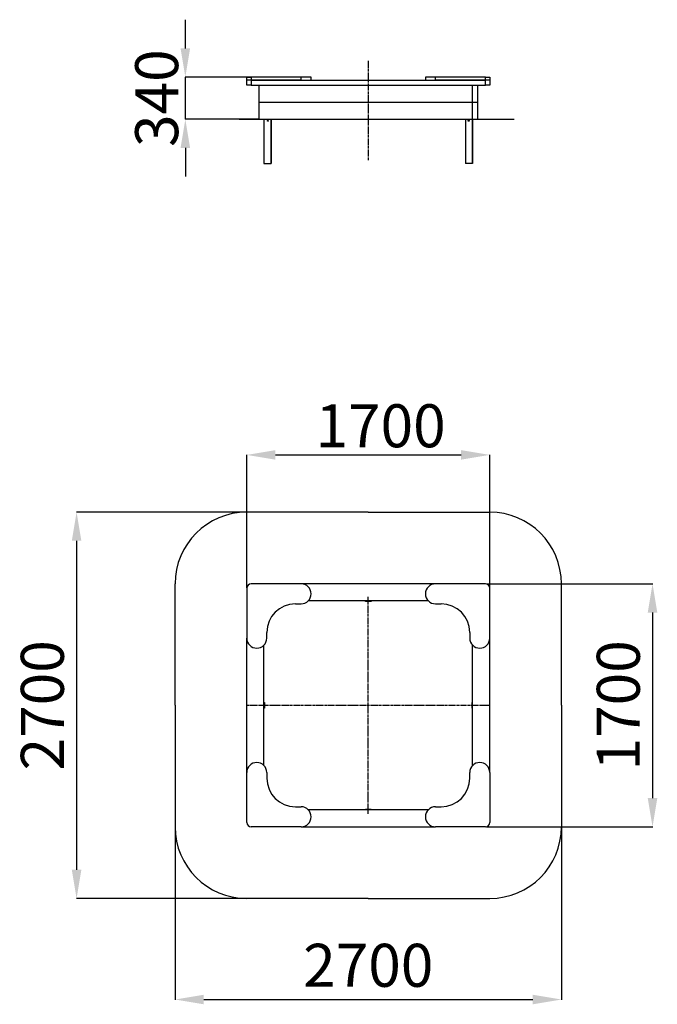
# Model space of a CAD drawing. Units: millimetres. Extents: x -3631 to 818, y -2697 to 4174.
import ezdxf

# ---------------------------------------------------------------- set-up
doc = ezdxf.new("R2010")
doc.units = ezdxf.units.MM
doc.header["$PDSIZE"] = -1
doc.linetypes.add('CENTERX2', pattern=[20.32, 12.7, -2.54, 2.54, -2.54])
doc.layers.add('Зона безопасности', color=5, linetype='Continuous')
doc.layers.add('размер', color=92, linetype='Continuous', lineweight=15)
doc.dimstyles.new('ISO-25', dxfattribs={"dimtxt": 2.5, "dimasz": 2.5, "dimexe": 1.25, "dimexo": 0.625, "dimtad": 1, "dimtxsty": 'Standard', "dimcen": 2.5, "dimadec": 0, "dimazin": 0, "dimtfac": 1, "dimtmove": 0, "dimatfit": 3, "dimfxl": 1, "dimarcsym": 0})

# ---------------------------------------------------------------- blocks, each defined once
blk = doc.blocks.new('_D')
at = {"layer": 'Defpoints', "color": 0, "transparency": 16777216}
for p in [(-2475.1, 3773.8), (-2016.6, 3773.8), (-1961.8, 3478.6)]:
    blk.add_point(p, dxfattribs=at)
at = {"layer": 'размер', "color": 0, "lineweight": -2, "transparency": 16777216}
for p, q in [((-2475.1, 3973.8), (-2475.1, 4173.8)), ((-2017.6, 3773.8), (-2476.1, 3773.8)), ((-2475.1, 3478.6), (-2475.1, 3773.8)), ((-1962.8, 3478.6), (-2476.1, 3478.6)), ((-2475.1, 3278.6), (-2475.1, 3078.6))]:
    blk.add_line(p, q, dxfattribs=at)
at = {"layer": 'размер', "color": 0, "transparency": 16777216}
for points in [[(-2508.5, 3973.8), (-2441.8, 3973.8), (-2475.1, 3773.8)], [(-2508.5, 3278.6), (-2441.8, 3278.6), (-2475.1, 3478.6)]]:
    blk.add_solid(points, dxfattribs=at)
at = {"layer": 'размер', "color": 0, "transparency": 16777216, "insert": (-2825.1, 3626.2), "char_height": 300, "attachment_point": 2, "rotation": 90}
blk.add_mtext('340', dxfattribs=at)
blk = doc.blocks.new('_D_2')
at = {"layer": 'Defpoints', "color": 0, "transparency": 16777216}
for p in [(-351.1, 1137), (-2046.5, 207.5), (-351.1, 207.5)]:
    blk.add_point(p, dxfattribs=at)
at = {"layer": 'размер', "color": 0, "lineweight": -2, "transparency": 16777216}
for p, q in [((-2046.5, 208.5), (-2046.5, 1138)), ((-1846.5, 1137), (-551.1, 1137)), ((-351.1, 208.5), (-351.1, 1138))]:
    blk.add_line(p, q, dxfattribs=at)
at = {"layer": 'размер', "color": 0, "transparency": 16777216}
for points in [[(-1846.5, 1170.3), (-1846.5, 1103.7), (-2046.5, 1137)], [(-551.1, 1170.3), (-551.1, 1103.7), (-351.1, 1137)]]:
    blk.add_solid(points, dxfattribs=at)
at = {"layer": 'размер', "color": 0, "transparency": 16777216, "insert": (-1112.9, 1490.2), "char_height": 300, "attachment_point": 2}
blk.add_mtext('{\\fGDT|b0|i0|c204|p2;1700}', dxfattribs=at)
blk = doc.blocks.new('*D27')
at = {"layer": 'Defpoints', "color": 0, "transparency": 16777216}
for p in [(-375.3, 236.9), (-375.3, -1458), (784.7, -1458)]:
    blk.add_point(p, dxfattribs=at)
at = {"layer": 'размер', "color": 0, "lineweight": -2, "transparency": 16777216}
for p, q in [((-374.3, 236.9), (785.7, 236.9)), ((784.7, 36.9), (784.7, -1258)), ((-374.3, -1458), (785.7, -1458))]:
    blk.add_line(p, q, dxfattribs=at)
at = {"layer": 'размер', "color": 0, "transparency": 16777216}
for points in [[(751.3, 36.9), (818, 36.9), (784.7, 236.9)], [(751.3, -1258), (818, -1258), (784.7, -1458)]]:
    blk.add_solid(points, dxfattribs=at)
at = {"layer": 'размер', "color": 0, "transparency": 16777216, "insert": (584.7, -610.5), "char_height": 300, "attachment_point": 5, "rotation": 90}
blk.add_mtext('1700', dxfattribs=at)
blk = doc.blocks.new('*D28')
at = {"layer": 'Defpoints', "color": 0, "transparency": 16777216}
for p in [(-2046.5, 737.5), (-3234, -1958), (-2046.5, -1958)]:
    blk.add_point(p, dxfattribs=at)
at = {"layer": 'размер', "color": 0, "lineweight": -2, "transparency": 16777216}
for p, q in [((-2047.5, 737.5), (-3235, 737.5)), ((-3234, 537.5), (-3234, -1758)), ((-2047.5, -1958), (-3235, -1958))]:
    blk.add_line(p, q, dxfattribs=at)
at = {"layer": 'размер', "color": 0, "transparency": 16777216}
for points in [[(-3267.4, 537.5), (-3200.7, 537.5), (-3234, 737.5)], [(-3267.4, -1758), (-3200.7, -1758), (-3234, -1958)]]:
    blk.add_solid(points, dxfattribs=at)
at = {"layer": 'размер', "color": 0, "transparency": 16777216, "insert": (-3434, -610.3), "char_height": 300, "attachment_point": 5, "rotation": 90}
blk.add_mtext('2700', dxfattribs=at)
blk = doc.blocks.new('*D29')
at = {"layer": 'Defpoints', "color": 0, "transparency": 16777216}
for p in [(-2546.5, -1458), (148.9, -1458), (148.9, -2663.3)]:
    blk.add_point(p, dxfattribs=at)
at = {"layer": 'размер', "color": 0, "lineweight": -2, "transparency": 16777216}
for p, q in [((-2546.5, -1459), (-2546.5, -2664.3)), ((148.9, -1459), (148.9, -2664.3)), ((-2346.5, -2663.3), (-51.1, -2663.3))]:
    blk.add_line(p, q, dxfattribs=at)
at = {"layer": 'размер', "color": 0, "transparency": 16777216}
for points in [[(-2346.5, -2630), (-2346.5, -2696.6), (-2546.5, -2663.3)], [(-51.1, -2630), (-51.1, -2696.6), (148.9, -2663.3)]]:
    blk.add_solid(points, dxfattribs=at)
at = {"layer": 'размер', "color": 0, "transparency": 16777216, "insert": (-1198.8, -2463.3), "char_height": 300, "attachment_point": 5}
blk.add_mtext('2700', dxfattribs=at)

msp = doc.modelspace()

# ---------------------------------------------------------------- linework, layer by layer
at = {"color": 7, "linetype": 'CENTERX2', "ltscale": 1.333333}
for p, q in [((-1198.8, 3887.6), (-1198.8, 3194)), ((-1198.8, -1368.2), (-1198.8, 147.7)), ((-2046.5, -610.3), (-351.1, -610.3))]:
    msp.add_line(p, q, dxfattribs=at)
at = {"color": 7, "linetype": 'Continuous'}
for p, q in [((-2046.5, 3752.9), (-2046.5, 3773.8)), ((-2046.5, 3773.8), (-2016.6, 3773.8)), ((-2016.6, 3752.9), (-2046.5, 3752.9)), ((-2046.5, 3718), (-2046.5, 3752.9)), ((-2016.6, 3718), (-2046.5, 3718)), ((-2016.6, 3773.8), (-2016.6, 3752.9)), ((-1667.5, 3773.8), (-2016.6, 3773.8)), ((-1667.5, 3752.9), (-2016.6, 3752.9)), ((-2016.6, 3752.9), (-2016.6, 3718)), ((-2016.6, 3752.9), (-381, 3752.9)), ((-2016.6, 3718), (-381, 3718)), ((-1961.8, 3718), (-1961.8, 3598.3)), ((-1667.5, 3752.9), (-1667.5, 3773.8)), ((-1597.7, 3773.8), (-1667.5, 3773.8)), ((-1597.7, 3752.9), (-1597.7, 3773.8)), ((-799.9, 3773.8), (-799.9, 3752.9)), ((-730, 3773.8), (-799.9, 3773.8)), ((-730, 3752.9), (-730, 3773.8)), ((-381, 3773.8), (-730, 3773.8)), ((-381, 3752.9), (-730, 3752.9)), ((-470.7, 3169.4), (-470.7, 3718)), ((-435.8, 3718), (-435.8, 3598.3)), ((-381, 3752.9), (-381, 3773.8)), ((-381, 3773.8), (-351.1, 3773.8)), ((-351.1, 3752.9), (-381, 3752.9)), ((-381, 3718), (-381, 3752.9)), ((-351.1, 3718), (-381, 3718)), ((-351.1, 3773.8), (-351.1, 3752.9)), ((-351.1, 3752.9), (-351.1, 3718)), ((-1961.8, 3598.3), (-435.8, 3598.3)), ((-1961.8, 3598.3), (-1961.8, 3478.6)), ((-435.8, 3598.3), (-435.8, 3478.6)), ((-1961.8, 3478.6), (-435.8, 3478.6)), ((-1926.8, 3478.6), (-1926.8, 3169.4)), ((-1877, 3478.6), (-1877, 3169.4)), ((-1876.9, 3169.4), (-1876.9, 3478.6)), ((-520.7, 3478.6), (-520.7, 3169.4)), ((-520.6, 3478.6), (-520.6, 3169.4)), ((-470.7, 3478.6), (-470.7, 3169.4)), ((-1926.8, 3169.4), (-1877, 3169.4)), ((-1877, 3169.4), (-1876.9, 3169.4)), ((-520.6, 3169.4), (-520.7, 3169.4)), ((-470.7, 3169.4), (-520.6, 3169.4)), ((-2046.5, 207.5), (-2046.5, -141.5)), ((-1667.5, 237.5), (-2016.6, 237.5)), ((-730, 237.5), (-1667.5, 237.5)), ((-381, 237.5), (-730, 237.5)), ((-351.1, -141.5), (-351.1, 207.5)), ((-1707.4, 97.8), (-1667.5, 97.8)), ((-778.9, 117.8), (-1618.7, 117.8)), ((-1218.7, 114.8), (-1218.7, 117.8)), ((-1178.8, 114.8), (-1218.7, 114.8)), ((-1178.8, 117.8), (-1178.8, 114.8)), ((-730, 97.8), (-690.2, 97.8)), ((-1906.9, -141.5), (-1906.9, -101.6)), ((-490.7, -101.6), (-490.7, -141.5)), ((-2046.5, -1079), (-2046.5, -141.5)), ((-1926.8, -1030.2), (-1926.8, -190.4)), ((-470.7, -1030.2), (-470.7, -190.4)), ((-351.1, -1079), (-351.1, -141.5)), ((-1926.8, -590.3), (-1923.9, -590.3)), ((-1923.9, -590.3), (-1923.9, -630.2)), ((-473.7, -630.2), (-473.7, -590.3)), ((-473.7, -590.3), (-470.7, -590.3)), ((-1923.9, -630.2), (-1926.8, -630.2)), ((-470.7, -630.2), (-473.7, -630.2)), ((-2046.5, -1428.1), (-2046.5, -1079)), ((-1906.9, -1079), (-1906.9, -1118.9)), ((-490.7, -1118.9), (-490.7, -1079)), ((-351.1, -1079), (-351.1, -1428.1)), ((-1707.4, -1318.4), (-1667.5, -1318.4)), ((-1618.7, -1338.3), (-778.9, -1338.3)), ((-1218.7, -1338.3), (-1218.7, -1335.3)), ((-1218.7, -1335.3), (-1178.8, -1335.3)), ((-1178.8, -1335.3), (-1178.8, -1338.3)), ((-730, -1318.4), (-690.2, -1318.4)), ((-1667.5, -1458), (-2016.6, -1458)), ((-1667.5, -1458), (-730, -1458)), ((-381, -1458), (-730, -1458))]:
    msp.add_line(p, q, dxfattribs=at)
msp.add_line((-2100.1, 3478.6), (-180.9, 3478.6))
for centre in [(-1898.9, 3468.6), (-498.7, 3468.6)]:
    msp.add_circle(centre, 3.99, dxfattribs=at)
for centre, radius, start, end in [((-2016.6, 207.5), 29.9, 90, 180), ((-1667.5, 167.7), 69.8, 270, 90), ((-730, 167.7), 69.8, 90, 270), ((-381, 207.5), 29.9, 0, 90), ((-1707.4, -101.6), 199.5, 90, 180), ((-690.2, -101.6), 199.5, 0, 90), ((-1976.7, -141.5), 69.8, 180, 0), ((-420.9, -141.5), 69.8, 180, 0), ((-1976.7, -1079), 69.8, 0, 180), ((-420.9, -1079), 69.8, 0, 180), ((-1707.4, -1118.9), 199.5, 180, 270), ((-690.2, -1118.9), 199.5, 270, 0), ((-1667.5, -1388.2), 69.8, 270, 90), ((-730, -1388.2), 69.8, 90, 270), ((-2016.6, -1428.1), 29.9, 180, 270), ((-381, -1428.1), 29.9, 270, 0)]:
    msp.add_arc(centre, radius, start, end, dxfattribs=at)
at = {"layer": 'Зона безопасности'}
for p, q in [((-1198.8, 737.5), (-2046.5, 737.5)), ((-1198.8, 737.5), (-351.1, 737.5)), ((-2546.5, -610.3), (-2546.5, 237.5)), ((148.9, -610.3), (148.9, 237.5)), ((-2546.5, -610.3), (-2546.5, -1458)), ((148.9, -610.3), (148.9, -1458)), ((-1198.8, -1958), (-2046.5, -1958)), ((-1198.8, -1958), (-351.1, -1958))]:
    msp.add_line(p, q, dxfattribs=at)
for centre, start, end in [((-2046.5, 237.5), 90, 180), ((-351.1, 237.5), 0, 90), ((-2046.5, -1458), 180, 270), ((-351.1, -1458), 270, 0)]:
    msp.add_arc(centre, 500, start, end, dxfattribs=at)

# ---------------------------------------------------------------- dimensions: what is measured, and where the dimension line sits
at = {"layer": 'размер'}
dim = msp.add_linear_dim(base=(-2475.1, 3773.8), p1=(-1961.8, 3478.6), p2=(-2016.6, 3773.8), angle=90, text='340', dimstyle='ISO-25', override={"dimtxt": 300, "dimasz": 200, "dimexe": 1, "dimexo": 1, "dimgap": 50, "dimdec": 0, "dimzin": 0, "dimadec": 2, "dimtzin": 0}, dxfattribs=at)
dim.commit()
dim.dimension.update_dxf_attribs({"geometry": '_D', "text_midpoint": (-2475.1, 3626.2), "dimtype": 160})
dim = msp.add_linear_dim(base=(-351.1, 1137), p1=(-2046.5, 207.5), p2=(-351.1, 207.5), text='{\\fGDT|b0|i0|c204|p2;1700}', dimstyle='ISO-25', override={"dimtxt": 300, "dimasz": 200, "dimexe": 1, "dimexo": 1, "dimgap": 50, "dimdec": 0, "dimzin": 0, "dimadec": 2, "dimtzin": 0}, dxfattribs=at)
dim.commit()
dim.dimension.update_dxf_attribs({"geometry": '_D_2', "text_midpoint": (-1112.9, 1137), "dimtype": 160})
for base, p1, p2, text, picture, middle in [((-3234, -1958), (-2046.5, 737.5), (-2046.5, -1958), '2700', '*D28', (-3434, -610.3)), ((784.7, -1458), (-375.3, 236.9), (-375.3, -1458), '1700', '*D27', (584.7, -610.5))]:
    dim = msp.add_linear_dim(base=base, p1=p1, p2=p2, angle=90, text=text, dimstyle='ISO-25', override={"dimtxt": 300, "dimasz": 200, "dimexe": 1, "dimexo": 1, "dimgap": 50, "dimdec": 0, "dimzin": 0, "dimadec": 2, "dimtzin": 0}, dxfattribs=at)
    dim.commit()
    dim.dimension.update_dxf_attribs({"geometry": picture, "text_midpoint": middle})
dim = msp.add_linear_dim(base=(148.9, -2663.3), p1=(-2546.5, -1458), p2=(148.9, -1458), text='2700', dimstyle='ISO-25', override={"dimtxt": 300, "dimasz": 200, "dimexe": 1, "dimexo": 1, "dimgap": 50, "dimdec": 0, "dimzin": 0, "dimadec": 2, "dimtzin": 0}, dxfattribs=at)
dim.commit()
dim.dimension.update_dxf_attribs({"geometry": '*D29', "text_midpoint": (-1198.8, -2463.3)})

doc.saveas('drawing.dxf')
